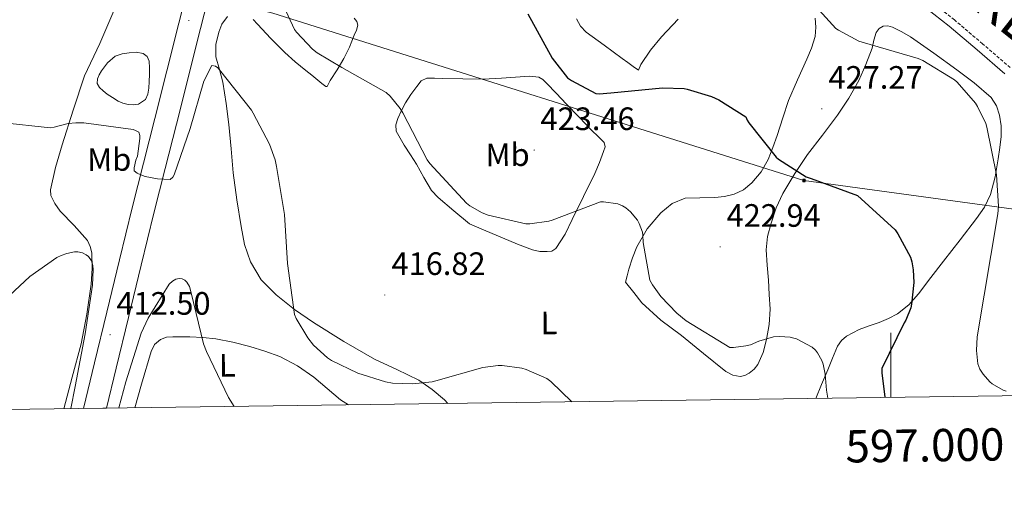
# Model space of a CAD drawing. Units: metres. Extents: x 593526 to 598021, y 4684711 to 4687742.
# Drawn here: x 596730 to 597035, y 4685117 to 4685269 of the extents above; entities that cross this region are included whole.
import ezdxf
from ezdxf.enums import TextEntityAlignment as Align

# ---------------------------------------------------------------- set-up
doc = ezdxf.new("R2010")
doc.units = ezdxf.units.M
doc.header["$MEASUREMENT"] = 0
doc.linetypes.add('TRAZOSX2', pattern=[1.5, 1, -0.5])
for name, color, linetype, lineweight in [('Carátula', 7, 'Continuous', 5), ('Level 12', 142, 'Continuous', 0), ('Level 21', 19, 'Continuous', 0), ('Level 32', 19, 'Continuous', 0), ('Level 36', 19, 'Continuous', 40), ('Level 37', 92, 'Continuous', 0), ('Level 4', 36, 'Continuous', 30), ('Level 41', 19, 'Continuous', 0), ('Level 45', 7, 'Continuous', 0), ('Level 5', 36, 'Continuous', 0), ('Level 51', 142, 'Continuous', 0), ('Level 54', 13, 'Continuous', 0), ('Level 61', 19, 'Continuous', 0), ('Level 63', 7, 'Continuous', 0), ('Level 7', 1, 'Continuous', 0)]:
    doc.layers.add(name, color=color, linetype=linetype, lineweight=lineweight)
doc.styles.add('Arial', font='ARIAL.TTF', dxfattribs={"height": 0.2})

# ---------------------------------------------------------------- blocks, each defined once
blk = doc.blocks.new('5PATER')
at = {"layer": 'Carátula', "linetype": 'Continuous', "lineweight": 5}
h = blk.add_hatch(color=250, dxfattribs=at)
edge = h.paths.add_edge_path()
edge.add_ellipse((0, 0), major_axis=(-1.33, -1.34), ratio=0.999422, start_angle=0, end_angle=360)
blk = doc.blocks.new('5TME')
at = {"layer": 'Carátula', "color": 250, "linetype": 'Continuous', "lineweight": 5}
for p, q in [((3.7, 3.8), (-3.7, -3.8)), ((-3.7, 3.7), (3.8, -3.8))]:
    blk.add_line(p, q, dxfattribs=at)
at = {"layer": 'Carátula', "color": 250, "linetype": 'Continuous', "lineweight": 5, "flags": 128}
blk.add_lwpolyline([(-3.7, -3.8), (3.8, -3.8), (3.8, 3.7), (-3.7, 3.7), (-3.7, -3.8)], dxfattribs=at)

msp = doc.modelspace()

# ---------------------------------------------------------------- linework, layer by layer
at = {"layer": 'Level 12', "color": 142, "linetype": 'Continuous', "lineweight": 0}
msp.add_polyline3d([(596757.24, 4685246.2, 415.11), (596756.02, 4685247.19, 415.11), (596754.81, 4685248.19, 415.11), (596754.16, 4685249.46, 415.11), (596754.23, 4685250.94, 415.11), (596754.72, 4685252.17, 415.11), (596755.45, 4685253.37, 415.11), (596757.33, 4685255.9, 415.11), (596759.73, 4685257.91, 415.11), (596761.86, 4685258.66, 415.11), (596764.02, 4685258.94, 415.11), (596766.2, 4685259.16, 415.11), (596768.37, 4685258.75, 415.11), (596769.62, 4685257.76, 415.11), (596770.23, 4685256.38, 415.11), (596770.37, 4685254.3, 415.11), (596770.36, 4685252.22, 415.11), (596770.29, 4685250.11, 415.11), (596770.17, 4685247.99, 415.11), (596769.88, 4685246.2, 415.11), (596769.08, 4685244.47, 415.11), (596766.9, 4685243.07, 415.11), (596765.3, 4685242.85, 415.11), (596763.7, 4685243, 415.11), (596762.11, 4685243.38, 415.11), (596760.63, 4685244.03, 415.11), (596758.93, 4685245.11, 415.11), (596757.24, 4685246.2, 415.11)], dxfattribs=at)
at = {"layer": 'Level 21', "color": 19, "linetype": 'Continuous', "lineweight": 13}
for points in [[(596790.56, 4685283.89, 418.9), (596786.17, 4685266.44, 417.76), (596778.74, 4685236.91, 415.84), (596775.16, 4685223.11, 415.08), (596771.65, 4685209.37, 414.37), (596767.75, 4685193.26, 413.39), (596763.85, 4685177.1, 412.45), (596760.04, 4685161.38, 411.7), (596757.05, 4685149.03, 411.13)], [(596782.16, 4685278.87, 418.46), (596779.46, 4685268.13, 417.76), (596772.03, 4685238.63, 415.84), (596768.45, 4685224.84, 415.08), (596764.93, 4685211.04, 414.37), (596761.02, 4685194.89, 413.39), (596757.12, 4685178.73, 412.45), (596753.31, 4685163.01, 411.7), (596749.9, 4685148.93, 411.05)]]:
    msp.add_polyline3d(points, dxfattribs=at)
at = {"layer": 'Level 21', "color": 19, "linetype": 'TRAZOSX2', "lineweight": 0}
msp.add_polyline3d([(597036.93, 4685254.37, 433.23), (597028.37, 4685261.75, 432.22), (597019.66, 4685269.14, 431.56), (597012.44, 4685274.79, 431.3)], dxfattribs=at)
at = {"layer": 'Level 21', "color": 19, "linetype": 'Continuous', "lineweight": 0}
msp.add_polyline3d([(597010.93, 4685272.79, 431.3), (597018.08, 4685267.19, 431.56), (597026.74, 4685259.84, 432.22), (597035.29, 4685252.47, 433.23)], dxfattribs=at)
at = {"layer": 'Level 32', "color": 6, "linetype": 'Continuous', "lineweight": 0, "ltscale": 0.5}
msp.add_polyline3d([(596202.88, 4685424.22, 408.71), (596286.82, 4685404.85, 414.67), (596527.96, 4685344.02, 420.41), (596661.47, 4685309.05, 420.02), (596808.5, 4685271.2, 418.71), (596973.05, 4685219.44, 424.82), (597112.92, 4685200.34, 440.66), (597215.27, 4685244.7, 440.28), (597316.74, 4685324.07, 428.47), (597405.28, 4685390.39, 415.33), (597518.1, 4685474.39, 395.01), (597627.22, 4685557.59, 370.9), (597791.6, 4685678.34, 358.35), (597854.86, 4685736.75, 356.83)], dxfattribs=at)
at = {"layer": 'Level 36', "color": 92, "linetype": 'Continuous', "lineweight": 0}
for points in [[(596764.23, 4685288.25, 418.82), (596761.76, 4685280.09, 418.37), (596759.29, 4685271.93, 417.92), (596754.92, 4685261.84, 417.21), (596750.26, 4685251.83, 416.39), (596746.66, 4685241.18, 415.55), (596743.29, 4685230.46, 414.66), (596741.2, 4685223.52, 413.84), (596739.7, 4685216.57, 412.74), (596739.81, 4685214.82, 412.29), (596740.99, 4685212.32, 411.36), (596742.65, 4685209.91, 410.82), (596747, 4685205.48, 410.67), (596751.16, 4685200.89, 410.56), (596752.01, 4685199.05, 410.53), (596752.44, 4685197.11, 410.5), (596752.64, 4685192.24, 410.44), (596752.31, 4685187.39, 410.37), (596750.98, 4685178.1, 409.98), (596749.17, 4685168.89, 409.54), (596746.38, 4685158.56, 409.43), (596743.83, 4685148.85, 409.35)], [(596862.8, 4685150.48, 414.38), (596861.68, 4685151.55, 414.51), (596857.86, 4685154.83, 414.83), (596853.75, 4685157.69, 415.03), (596846.91, 4685160.96, 415.16), (596840.05, 4685164.16, 415.22), (596830.51, 4685169.68, 415.23), (596821.11, 4685175.49, 415.22), (596815.22, 4685179.56, 415.18), (596809.59, 4685184.06, 415.09), (596804.96, 4685188.69, 414.89), (596801.59, 4685194.24, 414.58), (596799.82, 4685199.65, 414.2), (596798.71, 4685205.18, 413.81), (596797.38, 4685213.49, 413.5), (596796.28, 4685221.82, 413.55), (596795.6, 4685229.28, 413.98), (596794.94, 4685236.73, 414.45), (596794.09, 4685243.31, 414.62), (596793.08, 4685249.85, 414.83), (596792.01, 4685253.81, 415.11), (596790.9, 4685257.73, 415.47), (596790.89, 4685261.52, 415.89), (596791.8, 4685265.34, 416.31), (596792.8, 4685267.86, 416.59), (596794.55, 4685270.14, 416.82)], [(596802.45, 4685269.24, 416.88), (596803.77, 4685267.77, 416.88), (596807.97, 4685263.33, 417.26), (596812.28, 4685259.01, 417.91), (596815.45, 4685256.2, 418.42), (596818.74, 4685253.5, 418.74), (596820.63, 4685252, 418.74), (596822.52, 4685250.49, 418.74), (596823.74, 4685249.5, 418.74), (596824.95, 4685248.51, 418.74), (596825.4, 4685248.57, 418.87), (596826.3, 4685250.37, 418.99), (596828.5, 4685253.73, 419.44), (596830.58, 4685257.15, 419.95), (596832.25, 4685260.72, 420.86), (596833.78, 4685264.38, 421.49), (596834.42, 4685265.95, 421.49), (596834.87, 4685267.52, 421.49), (596834.57, 4685268.65, 421.49), (596833.72, 4685269.69, 421.49)], [(596902.58, 4685269.44, 426.74), (596903.83, 4685267.15, 426.71), (596905.59, 4685265.34, 426.67), (596911.2, 4685261.27, 426.26), (596916.79, 4685257.21, 425.65), (596918.46, 4685255.97, 425.39), (596920.12, 4685254.72, 425.14), (596921.85, 4685253.63, 425.2), (596922.49, 4685255.36, 425.59), (596925.55, 4685259.72, 426.18)], [(596976.57, 4685269.69, 429.11), (596976.78, 4685266.84, 428.88), (596976.57, 4685264, 428.66), (596975.39, 4685260.44, 428.42), (596973.94, 4685257.02, 428.15), (596971.06, 4685250.62, 427.37), (596968.31, 4685244.16, 426.48), (596966.51, 4685238.79, 425.73), (596964.79, 4685233.41, 425.01), (596963.44, 4685229.65, 424.79), (596961.97, 4685225.92, 424.63), (596959.84, 4685222.09, 424.23), (596956.92, 4685218.69, 423.86), (596954.36, 4685216.6, 423.63), (596951.41, 4685215.23, 423.41), (596948.45, 4685214.54, 423.22), (596945.46, 4685214.14, 423.03), (596940.85, 4685214.13, 422.53), (596936.25, 4685213.95, 421.87), (596932.2, 4685212.31, 421.09), (596928.69, 4685209.41, 420.34), (596924.46, 4685204.46, 419.82), (596921.33, 4685198.97, 419.38), (596919.95, 4685195.53, 418.82), (596918.84, 4685192, 418.42), (596918.33, 4685189.98, 418.39), (596917.81, 4685187.97, 418.35), (596920.34, 4685184.8, 418.32), (596922.87, 4685181.63, 418.29), (596928.71, 4685176.28, 418.31), (596935.16, 4685171.52, 418.35), (596941.9, 4685165.94, 418.27), (596948.85, 4685160.38, 418.16), (596951.02, 4685159.24, 418.16), (596953.33, 4685158.85, 418.16), (596954.71, 4685159.14, 418.19), (596956.08, 4685159.87, 418.29), (596957.64, 4685161.03, 418.72), (596958.77, 4685162.49, 419.19), (596960.43, 4685166.28, 419.71), (596961.46, 4685170.24, 420.21), (596962.34, 4685174.93, 420.77), (596962.61, 4685179.65, 421.3), (596962.33, 4685184.14, 421.33), (596962.04, 4685188.61, 421.3), (596961.72, 4685193.29, 422.34), (596961.4, 4685197.95, 423.28), (596961.76, 4685202.08, 423.41)], [(596925.55, 4685259.72, 426.18), (596928.95, 4685263.93, 426.74), (596934.07, 4685269.34, 427.49)], [(596961.76, 4685202.08, 423.41), (596962.87, 4685206.21, 423.54), (596964.44, 4685210.94, 423.71), (596966.52, 4685215.42, 423.99), (596970.2, 4685221.57, 424.67), (596974.2, 4685227.45, 425.46), (596978.85, 4685233.52, 426.34), (596983.48, 4685239.61, 427.19), (596986.95, 4685244.89, 427.78), (596990.07, 4685250.43, 428.34), (596992.27, 4685255.38, 428.87), (596994.17, 4685260.41, 429.43), (596994.76, 4685262.84, 429.9), (596995.45, 4685265.28, 430.32), (596996.31, 4685266.45, 430.36), (596997.56, 4685267.2, 430.32), (596999.05, 4685267.32, 430.26), (597000.5, 4685266.88, 430.19), (597003.34, 4685265.48, 430.08), (597006.07, 4685263.87, 430), (597013.29, 4685258.84, 429.97), (597020.41, 4685253.69, 430.19), (597025.83, 4685249.62, 430.54), (597031.03, 4685245.12, 430.9), (597032.75, 4685242.57, 431.01), (597033.65, 4685239.61, 431.09), (597034.15, 4685236.35, 431.12), (597034.17, 4685233.09, 431.03), (597033.78, 4685229.63, 430.82), (597033.27, 4685226.17, 430.58), (597032.3, 4685220.59, 430.14), (597030.84, 4685215.1, 429.68), (597028.98, 4685211.24, 429.31), (597026.55, 4685207.74, 428.91), (597021.4, 4685201.11, 428.08), (597016.24, 4685194.49, 427.19), (597012.41, 4685189.44, 426.41)], [(596869.43, 4685206.08, 419.51), (596864.6, 4685210.11, 419.44), (596859.77, 4685214.14, 419.38), (596857.7, 4685216.37, 419.35), (596855.31, 4685220.36, 419.3), (596853.05, 4685224.45, 419.25), (596851.16, 4685227.42, 419.24), (596849.27, 4685230.4, 419.25), (596847.95, 4685232.55, 419.24), (596846.78, 4685234.75, 419.31), (596846.64, 4685236.65, 419.49), (596847.29, 4685238.59, 419.7), (596848.38, 4685241.09, 419.99), (596849.66, 4685243.52, 420.27), (596851.29, 4685246.1, 420.45), (596853.11, 4685248.57, 420.72), (596854.51, 4685250.26, 421.1), (596856.25, 4685251.13, 421.49), (596858.66, 4685251.08, 421.95), (596861.11, 4685251.01, 422.39), (596867.42, 4685250.89, 422.87), (596873.72, 4685250.81, 423.09), (596879.42, 4685251.08, 423.85), (596885.11, 4685251.52, 424.37), (596888.03, 4685251.74, 424.37), (596890.93, 4685251.45, 424.37), (596892.23, 4685250.66, 424.37), (596893.3, 4685249.53, 424.37), (596896.38, 4685246.37, 424.37), (596899.45, 4685243.2, 424.37), (596903.42, 4685239.07, 424.3), (596907.38, 4685234.94, 424.18), (596909.32, 4685233.11, 424.06), (596911.22, 4685231.17, 423.79), (596911.48, 4685229.83, 423.16), (596910.97, 4685228.41, 422.51), (596909.71, 4685225.01, 421.98), (596908.28, 4685221.63, 421.55), (596904.79, 4685214.49, 420.75), (596901.24, 4685207.42, 419.95), (596899.05, 4685202.85, 419.44), (596896.25, 4685198.4, 418.93), (596895.01, 4685197.62, 418.84), (596893.56, 4685197.44, 418.8), (596891.26, 4685197.52, 418.79), (596889.01, 4685198.01, 418.8), (596884.31, 4685199.78, 418.86), (596879.67, 4685201.66, 418.99), (596874.55, 4685203.87, 419.25), (596869.43, 4685206.08, 419.51)], [(597012.41, 4685189.44, 426.41), (597008.56, 4685184.38, 425.59), (597005.53, 4685181.01, 425.21), (597002.04, 4685178.24, 424.82), (596999.26, 4685176.77, 423.85), (596996.34, 4685175.55, 422.77), (596993.25, 4685174.48, 422.17), (596990.13, 4685173.37, 421.75), (596986.28, 4685171.33, 421.54), (596984.65, 4685169.92, 421.47), (596983.48, 4685168.19, 421.3), (596981.95, 4685164.52, 420.53), (596980.47, 4685160.83, 419.83), (596978.55, 4685156.29, 419.38), (596976.76, 4685152.04, 418.96)], [(596765.83, 4685149.15, 408.12), (596767.86, 4685156.47, 408.47), (596770.87, 4685166.59, 408.88), (596771.92, 4685168.71, 408.89), (596773.75, 4685170.3, 408.88), (596775.65, 4685170.93, 408.91), (596777.59, 4685171.07, 408.95), (596780.22, 4685171.11, 409.02), (596782.84, 4685171.07, 409.27), (596786.89, 4685170.88, 409.9), (596790.9, 4685170.49, 410.55), (596796.17, 4685169.45, 411.41), (596801.4, 4685168.06, 412.27), (596806.06, 4685166.68, 412.43), (596810.68, 4685164.99, 412.34), (596816.18, 4685162.12, 412.89), (596821.3, 4685158.65, 413.3), (596825.4, 4685155.08, 413.29), (596829.56, 4685151.55, 413.23), (596832, 4685150.06, 413.18)]]:
    msp.add_polyline3d(points, dxfattribs=at)
at = {"layer": 'Level 4', "color": 36, "linetype": 'Continuous', "lineweight": 30}
for points in [[(596887.57, 4685271, 425.01), (596895.12, 4685257.27, 425.01), (596899.82, 4685251.22, 425.01), (596901.04, 4685250.36, 425.01), (596908.65, 4685246.33, 425.01), (596909.64, 4685246.26, 425.01), (596913.2, 4685246.52, 425.01), (596929.26, 4685248.12, 425.01), (596935.95, 4685247.9, 425.01), (596936.91, 4685247.74, 425.01), (596944.4, 4685245.43, 425.01), (596946.7, 4685244.38, 425.01), (596955.08, 4685239.19, 425.01), (596955.47, 4685238.07, 425.01), (596955.95, 4685237.27, 425.01), (596964.43, 4685226.65, 425.01), (596965.13, 4685226.07, 425.01), (596973.8, 4685220.63, 425.01), (596975.28, 4685220.06, 425.01), (596989.61, 4685214.77, 425.01), (597001.29, 4685204.15, 425.01), (597002.16, 4685202.93, 425.01), (597006.03, 4685195.7, 425.01), (597006.48, 4685194.33, 425.01), (597006.92, 4685191.83, 425.01), (597007.05, 4685187.93, 425.01), (597006.41, 4685181.17, 425.01), (597006.16, 4685180.09, 425.01), (597004.62, 4685176.21, 425.01), (597004.11, 4685175.41, 425.01), (596997.16, 4685161.3, 425.01)], [(596997.16, 4685161.3, 425.01), (596997.16, 4685159.83, 425.01), (596998.09, 4685152.47, 425.01), (596998.13, 4685152.34, 425.01)]]:
    msp.add_polyline3d(points, dxfattribs=at)
at = {"layer": 'Level 5', "color": 36, "linetype": 'Continuous', "lineweight": 0}
for points in [[(596972.72, 4685277.81, 430.01), (596982.96, 4685266.52, 430.01), (596983.76, 4685265.91, 430.01), (596990.09, 4685262.55, 430.01), (596991.12, 4685262.23, 430.01), (597008.43, 4685257.21, 430.01), (597009.84, 4685256.6, 430.01), (597019.69, 4685250.58, 430.01), (597020.56, 4685249.85, 430.01), (597026.19, 4685243.35, 430.01), (597026.83, 4685242.36, 430.01), (597029.36, 4685237.08, 430.01), (597029.71, 4685235.96, 430.01), (597032.68, 4685221.24, 430.01), (597033.32, 4685211.51, 430.01), (597033.16, 4685209.11, 430.01), (597026.7, 4685171.13, 430.01), (597026.54, 4685166.84, 430.01), (597026.89, 4685162.74, 430.01), (597027.56, 4685161.11, 430.01), (597028.62, 4685159.48, 430.01), (597030.67, 4685157.14, 430.01), (597031.37, 4685156.57, 430.01), (597034.73, 4685154.55, 430.01), (597035.69, 4685154.23, 430.01)], [(596810.64, 4685276.25, 420.01), (596815.21, 4685266.17, 420.01), (596815.85, 4685265.31, 420.01), (596820.81, 4685260.12, 420.01), (596822.29, 4685258.94, 420.01), (596829.93, 4685254.36, 420.01), (596843.66, 4685246.65, 420.01), (596844.88, 4685245.53, 420.01), (596847.98, 4685241.75, 420.01), (596848.78, 4685240.38, 420.01), (596856.33, 4685225.85, 420.01), (596857.13, 4685224.7, 420.01), (596868.49, 4685212.41, 420.01), (596869.52, 4685211.64, 420.01), (596873.42, 4685209.43, 420.01), (596875.24, 4685208.73, 420.01), (596886.96, 4685206.01, 420.01), (596888.2, 4685206.01, 420.01), (596894.03, 4685206.87, 420.01), (596895.12, 4685207.22, 420.01), (596910.09, 4685212.86, 420.01), (596910.99, 4685212.86, 420.01), (596915.44, 4685212.18, 420.01), (596916.88, 4685211.61, 420.01), (596917.84, 4685211, 420.01), (596919.31, 4685209.72, 420.01), (596921.55, 4685207.13, 420.01), (596922.06, 4685206.14, 420.01), (596923.02, 4685203.45, 420.01), (596923.18, 4685202.58, 420.01), (596923.28, 4685200.28, 420.01), (596925.32, 4685188.66, 420.01), (596926.12, 4685187.16, 420.01), (596928.72, 4685183.61, 420.01), (596933.64, 4685178.39, 420.01), (596936.56, 4685176.02, 420.01), (596950.06, 4685167.83, 420.01), (596951.21, 4685167.8, 420.01), (596955.08, 4685168.25, 420.01), (596956.49, 4685168.63, 420.01), (596959.12, 4685169.78, 420.01), (596963.6, 4685171.03, 420.01), (596965.45, 4685171.16, 420.01), (596968.78, 4685170.97, 420.01), (596969.96, 4685170.71, 420.01), (596970.76, 4685170.42, 420.01), (596975.6, 4685167.86, 420.01), (596976.68, 4685166.94, 420.01), (596977.29, 4685166.17, 420.01), (596978.6, 4685163.77, 420.01), (596979.02, 4685162.65, 420.01), (596979.66, 4685159.54, 420.01), (596980.01, 4685154.62, 420.01), (596980.51, 4685152.09, 420.01)], [(596745.2, 4685237.08, 415.01), (596747.5, 4685237.31, 415.01), (596750, 4685237.24, 415.01), (596765.26, 4685235.23, 415.01), (596766.03, 4685234.94, 415.01), (596767.02, 4685234.39, 415.01), (596767.34, 4685233.4, 415.01), (596767.34, 4685232.47, 415.01), (596766.61, 4685227, 415.01), (596766.13, 4685225.72, 415.01), (596765.61, 4685223.39, 415.01), (596765.61, 4685222.39, 415.01), (596766.51, 4685221.75, 415.01), (596767.63, 4685221.21, 415.01), (596769.04, 4685220.73, 415.01), (596772.81, 4685219.99, 415.01), (596776.72, 4685219.77, 415.01), (596777.58, 4685220.47, 415.01), (596777.97, 4685221.24, 415.01), (596782.99, 4685235.51, 415.01), (596787.21, 4685250.14, 415.01), (596789.65, 4685255.03, 415.01), (596790.8, 4685254.81, 415.01), (596791.5, 4685254.3, 415.01), (596792.05, 4685253.69, 415.01), (596801.9, 4685241.21, 415.01), (596802.41, 4685240.25, 415.01), (596807.53, 4685230.68, 415.01), (596809.26, 4685225.79, 415.01), (596809.68, 4685223.83, 415.01), (596812.14, 4685208.89, 415.01), (596813.07, 4685193.72, 415.01), (596815.24, 4685178.01, 415.01), (596815.76, 4685176.76, 415.01), (596819.37, 4685170.78, 415.01), (596821.16, 4685168.54, 415.01), (596825.45, 4685164.57, 415.01), (596826.7, 4685163.77, 415.01), (596834.92, 4685159.83, 415.01), (596843.4, 4685157.11, 415.01), (596845.61, 4685156.76, 415.01), (596851.76, 4685156.57, 415.01), (596857.9, 4685157.21, 415.01), (596859.08, 4685157.5, 415.01), (596873.61, 4685161.56, 415.01), (596878.38, 4685162.2, 415.01), (596879.63, 4685162.2, 415.01), (596885.71, 4685161.37, 415.01), (596886.99, 4685161.02, 415.01), (596893.39, 4685158.17, 415.01), (596894.64, 4685157.27, 415.01), (596901.14, 4685151.01, 415.01)], [(596724.33, 4685237.43, 415.01), (596739.69, 4685235.74, 415.01), (596740.85, 4685235.9, 415.01), (596745.2, 4685237.08, 415.01)], [(596703.82, 4685148.3, 410.01), (596707.85, 4685155.61, 410.01), (596715.34, 4685170.07, 410.01), (596721.32, 4685178.65, 410.01), (596722.09, 4685179.45, 410.01), (596733.33, 4685189.75, 410.01), (596741.61, 4685195.58, 410.01), (596742.99, 4685196.25, 410.01), (596744.78, 4685196.86, 410.01), (596747.12, 4685197.34, 410.01), (596748.11, 4685197.34, 410.01), (596749.61, 4685197.02, 410.01), (596750.7, 4685196.47, 410.01), (596751.44, 4685195.9, 410.01), (596752.4, 4685194.55, 410.01), (596752.81, 4685193.15, 410.01), (596752.91, 4685191.93, 410.01), (596752.65, 4685187.07, 410.01), (596750.44, 4685172.06, 410.01), (596747.37, 4685155.71, 410.01), (596746.03, 4685148.88, 410.01)], [(596760.86, 4685149.08, 410.01), (596763.05, 4685157.18, 410.01), (596767.76, 4685172.22, 410.01), (596769.9, 4685176.86, 410.01), (596776.46, 4685187.35, 410.01), (596777.52, 4685188.28, 410.01), (596778.54, 4685188.92, 410.01), (596779.5, 4685189.11, 410.01), (596780.49, 4685188.99, 410.01), (596781.32, 4685188.57, 410.01), (596781.93, 4685188.03, 410.01), (596782.76, 4685186.65, 410.01), (596783.24, 4685184.67, 410.01), (596787.05, 4685168.95, 410.01), (596787.98, 4685166.52, 410.01), (596794.8, 4685152.31, 410.01), (596796.55, 4685149.57, 410.01)]]:
    msp.add_polyline3d(points, dxfattribs=at)
at = {"layer": 'Level 51', "color": 142, "linetype": 'Continuous', "lineweight": 0}
msp.add_polyline3d([(596757.24, 4685246.2, 415.11), (596756.02, 4685247.19, 415.11), (596754.81, 4685248.19, 415.11), (596754.16, 4685249.46, 415.11), (596754.23, 4685250.94, 415.11), (596754.72, 4685252.17, 415.11), (596755.45, 4685253.37, 415.11), (596757.33, 4685255.9, 415.11), (596759.73, 4685257.91, 415.11), (596761.86, 4685258.66, 415.11), (596764.02, 4685258.94, 415.11), (596766.2, 4685259.16, 415.11), (596768.37, 4685258.75, 415.11), (596769.62, 4685257.76, 415.11), (596770.23, 4685256.38, 415.11), (596770.37, 4685254.3, 415.11), (596770.36, 4685252.22, 415.11), (596770.29, 4685250.11, 415.11), (596770.17, 4685247.99, 415.11), (596769.88, 4685246.2, 415.11), (596769.08, 4685244.47, 415.11), (596766.9, 4685243.07, 415.11), (596765.3, 4685242.85, 415.11), (596763.7, 4685243, 415.11), (596762.11, 4685243.38, 415.11), (596760.63, 4685244.03, 415.11), (596758.93, 4685245.11, 415.11), (596757.24, 4685246.2, 415.11)], close=True, dxfattribs=at)
at = {"layer": 'Level 54', "color": 13, "linetype": 'Continuous', "lineweight": 0}
msp.add_polyline3d([(596790.56, 4685283.89, 418.9), (596786.17, 4685266.44, 417.76), (596778.74, 4685236.91, 415.84), (596775.16, 4685223.11, 415.08), (596771.65, 4685209.37, 414.37), (596767.75, 4685193.26, 413.39), (596763.85, 4685177.1, 412.45), (596760.04, 4685161.38, 411.7), (596757.05, 4685149.03, 411.13), (596757.05, 4685149.03, 411.13), (596749.9, 4685148.93, 411.05), (596753.31, 4685163.01, 411.7), (596757.12, 4685178.73, 412.45), (596761.02, 4685194.89, 413.39), (596764.93, 4685211.04, 414.37), (596768.45, 4685224.84, 415.08), (596772.03, 4685238.63, 415.84), (596779.46, 4685268.13, 417.76), (596782.16, 4685278.87, 418.46)], dxfattribs=at)
at = {"layer": 'Level 61', "color": 19, "linetype": 'Continuous', "lineweight": 0}
msp.add_polyline3d([(594397.86, 4687430.26, 0.01), (597830.57, 4687477.35, 0.01), (597862.84, 4685164.19, 0.01), (594428.99, 4685117.11, 0.01), (594397.86, 4687430.26, 0.01)], close=True, dxfattribs=at)
at = {"layer": 'Level 63', "linetype": 'Continuous', "lineweight": 0}
msp.add_polyline3d([(597000, 4685152.36, 0.01), (597000, 4685172.36, 0.01)], dxfattribs=at)

# ---------------------------------------------------------------- block references
at = {"layer": 'Level 32', "color": 19, "linetype": 'Continuous', "lineweight": 0, "xscale": 0.09999983015004542, "yscale": 0.09999983015004542}
msp.add_blockref('5TME', (596973.05, 4685219.45, 424.82), dxfattribs=at)
at = {"layer": 'Level 7', "color": 19, "linetype": 'Continuous', "lineweight": 0, "xscale": 0.1000000096268485, "yscale": 0.1000000096268485, "rotation": 0.6333874563023099}
for p in [(596782.54, 4685268.95, 418.14), (596978.6, 4685241.65, 427.28), (596889.48, 4685228.86, 423.46), (596947.12, 4685198.94, 422.95), (596843.24, 4685184.03, 416.83), (596758.12, 4685171.74, 412.51)]:
    msp.add_blockref('5PATER', p, dxfattribs=at)

# ---------------------------------------------------------------- texts
at = {"layer": 'Level 37', "color": 92, "linetype": 'Continuous', "lineweight": 0, "style": 'Arial'}
for s, p in [('Mb', (596881.26, 4685227.41, 422.39)), ('Mb', (596757.87, 4685225.93, 414.65)), ('L', (596894.09, 4685175.39, 416.62)), ('L', (596794.44, 4685162.28, 410.46))]:
    msp.add_text(s, height=7, rotation=0.4751, dxfattribs=at).set_placement(p, align=Align.MIDDLE_CENTER)
at = {"layer": 'Level 41', "color": 19, "linetype": 'Continuous', "lineweight": 0, "style": 'Arial'}
for s, p in [('427.27', (596980.66, 4685245.65, 427.28)), ('423.46', (596891.47, 4685232.86, 423.46)), ('422.94', (596949.1, 4685202.94, 422.95)), ('416.82', (596845.3, 4685188.03, 416.83)), ('412.50', (596760.11, 4685175.74, 412.51))]:
    msp.add_text(s, height=7, dxfattribs=at).set_placement(p, align=Align.BOTTOM_LEFT)
at = {"layer": 'Level 45', "linetype": 'Continuous', "lineweight": 0, "style": 'Arial'}
msp.add_text('CAÑADA REAL', height=12, rotation=-38.3636, dxfattribs=at).set_placement((596969.71, 4685311.79, 435.25), align=Align.BOTTOM_LEFT)
at = {"layer": 'Level 63', "linetype": 'Continuous', "lineweight": 0, "style": 'Arial'}
msp.add_text('597.000', height=10, rotation=0.7857, dxfattribs=at).set_placement((597010.46, 4685142.51, 0.01), align=Align.TOP_CENTER)

doc.saveas('drawing.dxf')
